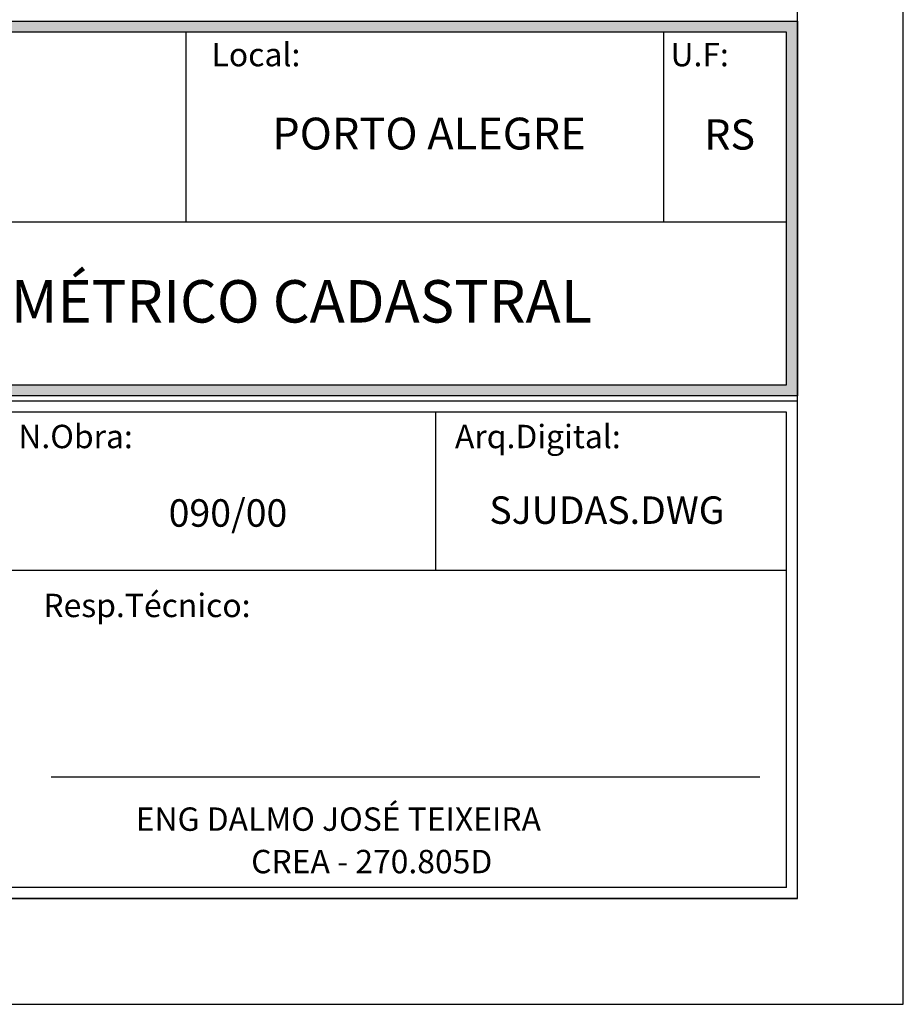
# Model space of a CAD drawing. Extents: x 182417 to 183445, y 1672733 to 1673510.
# Drawn here: x 183362 to 183445, y 1672733 to 1672826 of the extents above; entities that cross this region are included whole.
import ezdxf
from ezdxf.enums import TextEntityAlignment as Align

# ---------------------------------------------------------------- set-up
doc = ezdxf.new("R2010")
doc.units = 0
doc.header["$LTSCALE"] = 7
doc.header["$MEASUREMENT"] = 0
doc.layers.get('0').update_dxf_attribs({"linetype": 'CONTINUOUS'})
doc.layers.add('FOLHA', color=7, linetype='CONTINUOUS')
doc.layers.add('SELO-N', color=114, linetype='CONTINUOUS')
doc.styles.add('ROMAND', font='ROMAND.shx', dxfattribs={"height": 2})
doc.styles.add('SERIA', font='romans.shx')

# ---------------------------------------------------------------- blocks, each defined once
blk = doc.blocks.new('*U50', base_point=(188952.269, 1679417.182))
at = {"color": 0}
for points in [[(188951.232, 1679403.275), (188951.232, 1679574.201), (188952.269, 1679575.238)], [(188951.232, 1679403.275), (188952.269, 1679575.238), (188952.269, 1679417.182)], [(188952.269, 1679575.238), (188952.269, 1679499.78), (188952.269, 1679417.182)], [(188952.269, 1679417.182), (188952.269, 1679409.781), (188951.232, 1679403.275)], [(188952.269, 1679409.781), (188952.269, 1679402.238), (188951.232, 1679403.275)]]:
    blk.add_solid(points, dxfattribs=at)
blk = doc.blocks.new('*U51', base_point=(188951.232, 1679574.201))
at = {"color": 0}
for points in [[(188916.922, 1679575.238), (188952.269, 1679575.238), (188951.232, 1679574.201)], [(188916.922, 1679575.238), (188951.232, 1679574.201), (188917.959, 1679574.201)], [(188916.922, 1679402.238), (188916.922, 1679575.238), (188917.959, 1679574.201)], [(188917.959, 1679574.201), (188917.959, 1679403.275), (188916.922, 1679402.238)], [(188917.959, 1679403.275), (188952.269, 1679402.238), (188916.922, 1679402.238)], [(188917.959, 1679403.275), (188951.232, 1679403.275), (188952.269, 1679402.238)]]:
    blk.add_solid(points, dxfattribs=at)

msp = doc.modelspace()

# ---------------------------------------------------------------- linework, layer by layer
at = {"layer": 'FOLHA', "color": 7, "linetype": 'Continuous'}
for p, q in [((183445.352, 1672733.474), (183445.352, 1673510)), ((183435.352, 1672743.474), (183435.352, 1673500)), ((182442.489, 1672743.474), (183435.352, 1672743.474)), ((182417.489, 1672733.474), (183445.352, 1672733.474))]:
    msp.add_line(p, q, dxfattribs=at)
at = {"layer": 'SELO-N'}
for p, q in [((183377.633, 1672825.208), (183377.633, 1672807.275)), ((183422.733, 1672825.208), (183422.733, 1672807.275)), ((183434.315, 1672807.275), (183270.932, 1672807.275)), ((183435.352, 1672790.379), (183359.893, 1672790.379)), ((183435.352, 1672743.474), (183435.352, 1672790.379)), ((183434.315, 1672789.342), (183359.893, 1672789.342)), ((183401.192, 1672789.342), (183401.192, 1672774.398)), ((183434.315, 1672744.51), (183434.315, 1672789.342)), ((183364.935, 1672754.941), (183431.828, 1672754.941)), ((183434.315, 1672744.51), (183359.893, 1672744.51)), ((183435.352, 1672743.474), (183359.893, 1672743.474))]:
    msp.add_line(p, q, dxfattribs=at)
for points in [[(183277.296, 1672790.897), (183269.895, 1672790.897), (183262.352, 1672790.897), (183262.352, 1672826.245), (183435.352, 1672826.245), (183435.352, 1672790.897), (183359.893, 1672790.897)], [(183434.315, 1672791.934), (183434.315, 1672825.208), (183263.388, 1672825.208), (183263.388, 1672791.934)]]:
    msp.add_lwpolyline(points, close=True, dxfattribs=at)
msp.add_lwpolyline([(183434.315, 1672774.398), (183359.893, 1672774.398)], dxfattribs=at)

# ---------------------------------------------------------------- block references
at = {"layer": 'SELO-N', "rotation": 270}
for name, p in [('*U51', (183434.315, 1672791.934)), ('*U50', (183277.296, 1672790.897))]:
    msp.add_blockref(name, p, dxfattribs=at)

# ---------------------------------------------------------------- texts
at = {"layer": 'SELO-N'}
for s, height, style, p in [('Local:', 2.206, 'SERIA', (183380.073, 1672821.995)), ('U.F:', 2.206, 'SERIA', (183423.383, 1672821.995)), ('N.Obra:', 2.206, 'SERIA', (183361.84, 1672785.955)), ('Arq.Digital:', 2.20596, 'SERIA', (183403.043, 1672785.955)), ('Resp.Técnico:', 2.20596, 'SERIA', (183364.201, 1672770.013)), ('ENG DALMO JOSÉ TEIXEIRA', 2.20596, 'ROMAND', (183372.919, 1672749.847)), ('CREA - 270.805D', 2.20596, 'ROMAND', (183383.812, 1672745.84))]:
    msp.add_text(s, height=height, dxfattribs=dict(at, style=style)).set_placement(p)
at = {"layer": 'SELO-N', "color": 164, "style": 'ROMAND'}
for s, height, p in [('PORTO ALEGRE', 3, (183400.591, 1672814.144)), ('RS', 2.8512, (183428.966, 1672814.134)), ('LEVANTAMENTO PLANI-ALTIMÉTRICO CADASTRAL', 4, (183352.744, 1672797.811)), ('SJUDAS.DWG', 2.592, (183417.387, 1672778.813)), ('090/00', 2.592, (183381.624, 1672778.543))]:
    msp.add_text(s, height=height, dxfattribs=at).set_placement(p, align=Align.CENTER)

doc.saveas('drawing.dxf')
